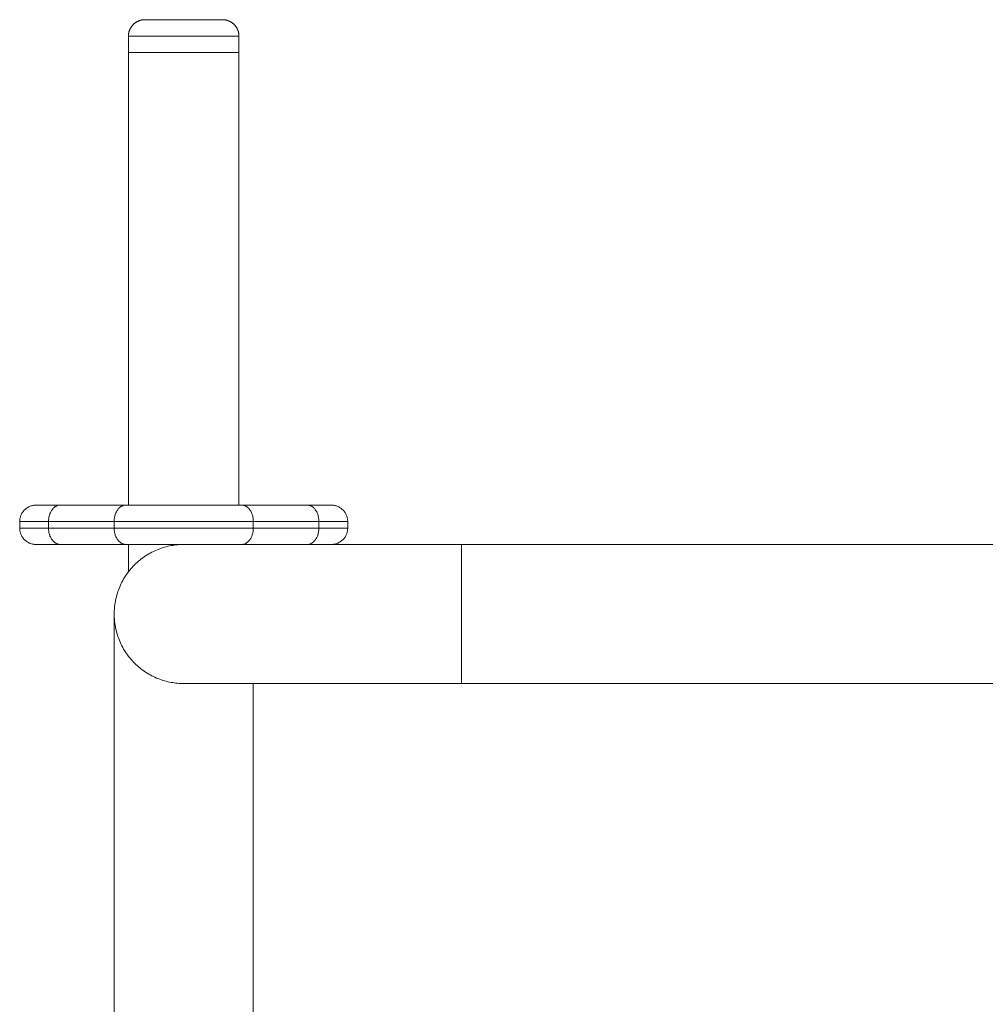
# Model space of a CAD drawing. Units: millimetres. Extents: x 4 to 14.1, y 6.1 to 15.8.
# Drawn here: x 8.7 to 9, y 12.8 to 13.1 of the extents above; entities that cross this region are included whole.
import ezdxf

# ---------------------------------------------------------------- set-up
doc = ezdxf.new("R2010")
doc.units = ezdxf.units.MM
doc.header["$MEASUREMENT"] = 0
doc.layers.get('0').update_dxf_attribs({"lineweight": 13})

# ---------------------------------------------------------------- blocks, each defined once
blk = doc.blocks.new('OPSH_TR001')
for points, weights, knots in [([(8.71212, 13.11924), (8.71212, 13.12131), (8.71359, 13.12278), (8.71505, 13.12424), (8.71712, 13.12424)], [1, 0.853553390593, 0.853553390593, 0.853553390593, 1], [0, 0, 0, 4.142136, 4.142136, 8.284271, 8.284271, 8.284271]), ([(8.74082, 13.12424), (8.74082, 13.12424), (8.72897, 13.12424), (8.71712, 13.12424), (8.71712, 13.12424)], [1, 0.707106781187, 1, 0.707106781187, 1], [0, 0, 0, 18.613819, 18.613819, 37.227638, 37.227638, 37.227638]), ([(8.74582, 13.11924), (8.74582, 13.12131), (8.74436, 13.12278), (8.7429, 13.12424), (8.74082, 13.12424)], [1, 0.853553390593, 0.853553390593, 0.853553390593, 1], [0, 0, 0, 4.142136, 4.142136, 8.284271, 8.284271, 8.284271]), ([(8.74582, 13.11924), (8.74582, 13.11924), (8.72897, 13.11924), (8.71212, 13.11924), (8.71212, 13.11924)], [1, 0.707106781187, 1, 0.707106781187, 1], [0, 0, 0, 18.613819, 18.613819, 37.227638, 37.227638, 37.227638]), ([(8.71212, 13.11424), (8.71212, 13.11424), (8.72897, 13.11424), (8.74582, 13.11424), (8.74582, 13.11424)], [1, 0.707106781187, 1, 0.707106781187, 1], [52.935836, 52.935836, 52.935836, 79.403754, 79.403754, 105.871672, 105.871672, 105.871672]), ([(8.74582, 13.11424), (8.74582, 13.11424), (8.72897, 13.11424), (8.71212, 13.11424), (8.71212, 13.11424)], [1, 0.707106781187, 1, 0.707106781187, 1], [0, 0, 0, 26.467918, 26.467918, 52.935836, 52.935836, 52.935836])]:
    blk.add_rational_spline(points, weights, degree=2, knots=knots)
for points, degree in [([(8.71212, 13.11424), (8.71212, 13.11674), (8.71212, 13.11924)], 2), ([(8.74582, 13.11924), (8.74582, 13.11674), (8.74582, 13.11424)], 2), ([(8.71212, 12.97624), (8.71212, 13.04524), (8.71212, 13.11424)], 2), ([(8.74582, 13.11424), (8.74582, 13.04524), (8.74582, 12.97624)], 2), ([(8.7113, 12.97624), (8.7013, 12.97624), (8.6913, 12.97624)], 2), ([(8.76665, 12.97624), (8.75665, 12.97624), (8.74665, 12.97624)], 2), ([(8.67897, 12.96924), (8.67897, 12.97024), (8.67897, 12.97124)], 2), ([(8.70776, 12.97124), (8.69776, 12.97124), (8.68776, 12.97124)], 2), ([(8.68776, 12.96924), (8.68776, 12.97024), (8.68776, 12.97124)], 2), ([(8.70776, 12.96924), (8.69776, 12.96924), (8.68776, 12.96924)], 2), ([(8.70776, 12.96924), (8.70776, 12.97024), (8.70776, 12.97124)], 2), ([(8.77019, 12.97124), (8.76019, 12.97124), (8.75019, 12.97124)], 2), ([(8.75019, 12.96924), (8.75019, 12.97024), (8.75019, 12.97124)], 2), ([(8.77019, 12.96924), (8.76019, 12.96924), (8.75019, 12.96924)], 2), ([(8.77019, 12.96924), (8.77019, 12.97024), (8.77019, 12.97124)], 2), ([(8.77897, 12.96924), (8.77897, 12.97024), (8.77897, 12.97124)], 2), ([(8.7113, 12.96424), (8.7013, 12.96424), (8.6913, 12.96424)], 2), ([(8.71212, 12.95591), (8.71212, 12.96007), (8.71212, 12.96424)], 2), ([(8.81367, 12.96424), (8.86933, 12.96424), (8.92499, 12.96424), (8.98065, 12.96424)], 3), ([(8.98065, 12.92184), (8.92499, 12.92184), (8.86933, 12.92184), (8.81367, 12.92184)], 3)]:
    blk.add_open_spline(points, degree=degree)
for points, weights in [([(8.67897, 12.97124), (8.67897, 12.97624), (8.68397, 12.97624)], [1, 0.70710678115, 1]), ([(8.6913, 12.97624), (8.68397, 12.97624), (8.68397, 12.97624)], [1, 0.923879532508, 1]), ([(8.6913, 12.97624), (8.68776, 12.97624), (8.68776, 12.97124)], [1, 0.70710678115, 1]), ([(8.70776, 12.97124), (8.70776, 12.97624), (8.7113, 12.97624)], [1, 0.707106780742, 1]), ([(8.74665, 12.97624), (8.72897, 12.97624), (8.7113, 12.97624)], [1, 0.707106781157, 1]), ([(8.74665, 12.97624), (8.75019, 12.97624), (8.75019, 12.97124)], [1, 0.707106780742, 1]), ([(8.76665, 12.97624), (8.77019, 12.97624), (8.77019, 12.97124)], [1, 0.707106781187, 1]), ([(8.77397, 12.97624), (8.77397, 12.97624), (8.76665, 12.97624)], [1, 0.923879532508, 1]), ([(8.77897, 12.97124), (8.77897, 12.97624), (8.77397, 12.97624)], [1, 0.707106781187, 1]), ([(8.68776, 12.97124), (8.67897, 12.97124), (8.67897, 12.97124)], [1, 0.923879532511, 1]), ([(8.68776, 12.96924), (8.67897, 12.96924), (8.67897, 12.96924)], [1, 0.923879532511, 1]), ([(8.67897, 12.96924), (8.67897, 12.96424), (8.68397, 12.96424)], [1, 0.70710678115, 1]), ([(8.6913, 12.96424), (8.68776, 12.96424), (8.68776, 12.96924)], [1, 0.70710678115, 1]), ([(8.75019, 12.97124), (8.72897, 12.97124), (8.70776, 12.97124)], [1, 0.707106781187, 1]), ([(8.75019, 12.96924), (8.72897, 12.96924), (8.70776, 12.96924)], [1, 0.707106781187, 1]), ([(8.7113, 12.96424), (8.70776, 12.96424), (8.70776, 12.96924)], [1, 0.707106781186, 1]), ([(8.74665, 12.96424), (8.75019, 12.96424), (8.75019, 12.96924)], [1, 0.707106780742, 1]), ([(8.76665, 12.96424), (8.77019, 12.96424), (8.77019, 12.96924)], [1, 0.707106781187, 1]), ([(8.77897, 12.97124), (8.77897, 12.97124), (8.77019, 12.97124)], [1, 0.923879532511, 1]), ([(8.77897, 12.96924), (8.77897, 12.96924), (8.77019, 12.96924)], [1, 0.923879532511, 1]), ([(8.77397, 12.96424), (8.77897, 12.96424), (8.77897, 12.96924)], [1, 0.70710678115, 1]), ([(8.6913, 12.96424), (8.68397, 12.96424), (8.68397, 12.96424)], [1, 0.923879532508, 1]), ([(8.72897, 12.96424), (8.70777, 12.96424), (8.70777, 12.94304)], [1, 0.707106781187, 1]), ([(8.72897, 12.96424), (8.71862, 12.96424), (8.7113, 12.96424)], [0.853553390667, 0.853556989505, 1]), ([(8.81367, 12.96424), (8.81367, 12.96424), (8.81367, 12.94304)], [1, 0.707106781187, 1]), ([(8.70777, 12.94304), (8.70777, 12.92184), (8.72897, 12.92184)], [1, 0.707106781187, 1]), ([(8.81367, 12.94304), (8.81367, 12.92184), (8.81367, 12.92184)], [1, 0.707106781187, 1])]:
    blk.add_rational_spline(points, weights, degree=2)
for points, knots in [([(8.72897, 12.96424), (8.72897, 12.96424), (8.72909, 12.96424), (8.72932, 12.96424), (8.72955, 12.96424), (8.72991, 12.96424), (8.73039, 12.96424), (8.73088, 12.96424), (8.7315, 12.96424), (8.73224, 12.96424), (8.73301, 12.96424), (8.7339, 12.96424), (8.73492, 12.96424), (8.73596, 12.96424), (8.73714, 12.96424), (8.73844, 12.96424), (8.73976, 12.96424), (8.74121, 12.96424), (8.74278, 12.96424), (8.74437, 12.96424), (8.74609, 12.96424), (8.74792, 12.96424), (8.74976, 12.96424), (8.75172, 12.96424), (8.75378, 12.96424), (8.75585, 12.96424), (8.75802, 12.96424), (8.76029, 12.96424), (8.76254, 12.96424), (8.76489, 12.96424), (8.76733, 12.96424), (8.76973, 12.96424), (8.77222, 12.96424), (8.77477, 12.96424), (8.77729, 12.96424), (8.77986, 12.96424), (8.7825, 12.96424), (8.78507, 12.96424), (8.7877, 12.96424), (8.79037, 12.96424), (8.79297, 12.96424), (8.7956, 12.96424), (8.79826, 12.96424), (8.80084, 12.96424), (8.80345, 12.96424), (8.80606, 12.96424), (8.80859, 12.96424), (8.81113, 12.96424), (8.81367, 12.96424)], [0.000919, 0.000919, 0.000919, 0.000919, 7.623651, 7.623651, 7.623651, 15.504067, 15.504067, 15.504067, 23.619069, 23.619069, 23.619069, 31.940332, 31.940332, 31.940332, 40.434385, 40.434385, 40.434385, 49.062821, 49.062821, 49.062821, 57.783031, 57.783031, 57.783031, 66.550217, 66.550217, 66.550217, 75.317142, 75.317142, 75.317142, 84.037589, 84.037589, 84.037589, 92.665839, 92.665839, 92.665839, 101.159958, 101.159958, 101.159958, 109.481325, 109.481325, 109.481325, 117.596287, 117.596287, 117.596287, 125.476652, 125.476652, 125.476652, 133.100213, 133.100213, 133.100213, 133.100213]), ([(8.70777, 12.80562), (8.70777, 12.80861), (8.70777, 12.81176), (8.70777, 12.81505), (8.70777, 12.81843), (8.70777, 12.82195), (8.70777, 12.82558), (8.70777, 12.82929), (8.70777, 12.8331), (8.70777, 12.83699), (8.70777, 12.84091), (8.70777, 12.84491), (8.70777, 12.84895), (8.70777, 12.85298), (8.70777, 12.85704), (8.70777, 12.8611), (8.70777, 12.86511), (8.70777, 12.86912), (8.70777, 12.87307), (8.70777, 12.87695), (8.70777, 12.88077), (8.70777, 12.88452), (8.70777, 12.88815), (8.70777, 12.8917), (8.70777, 12.89514), (8.70777, 12.89859), (8.70777, 12.90191), (8.70777, 12.9051), (8.70777, 12.90838), (8.70777, 12.91151), (8.70777, 12.91446), (8.70777, 12.91747), (8.70777, 12.92029), (8.70777, 12.92289), (8.70777, 12.92551), (8.70777, 12.92792), (8.70777, 12.93008), (8.70777, 12.93223), (8.70777, 12.93414), (8.70777, 12.93579), (8.70777, 12.93741), (8.70777, 12.93878), (8.70777, 12.93987), (8.70777, 12.94093), (8.70777, 12.94174), (8.70777, 12.94227), (8.70777, 12.94278), (8.70777, 12.94304), (8.70777, 12.94304)], [0, 0, 0, 0, 11.470621, 11.470621, 11.470621, 23.286298, 23.286298, 23.286298, 35.344151, 35.344151, 35.344151, 47.526593, 47.526593, 47.526593, 59.708978, 59.708978, 59.708978, 71.766667, 71.766667, 71.766667, 83.582696, 83.582696, 83.582696, 95.053061, 95.053061, 95.053061, 106.523668, 106.523668, 106.523668, 118.339352, 118.339352, 118.339352, 130.397202, 130.397202, 130.397202, 142.579645, 142.579645, 142.579645, 154.76203, 154.76203, 154.76203, 166.819721, 166.819721, 166.819721, 178.635743, 178.635743, 178.635743, 190.106119, 190.106119, 190.106119, 190.106119]), ([(8.81367, 12.92184), (8.81113, 12.92184), (8.80859, 12.92184), (8.80606, 12.92184), (8.80345, 12.92184), (8.80084, 12.92184), (8.79826, 12.92184), (8.7956, 12.92184), (8.79297, 12.92184), (8.79037, 12.92184), (8.7877, 12.92184), (8.78507, 12.92184), (8.7825, 12.92184), (8.77986, 12.92184), (8.77729, 12.92184), (8.77477, 12.92184), (8.77222, 12.92184), (8.76973, 12.92184), (8.76733, 12.92184), (8.76489, 12.92184), (8.76254, 12.92184), (8.76029, 12.92184), (8.75802, 12.92184), (8.75585, 12.92184), (8.75378, 12.92184), (8.75172, 12.92184), (8.74976, 12.92184), (8.74792, 12.92184), (8.74609, 12.92184), (8.74437, 12.92184), (8.74278, 12.92184), (8.74121, 12.92184), (8.73976, 12.92184), (8.73844, 12.92184), (8.73714, 12.92184), (8.73596, 12.92184), (8.73492, 12.92184), (8.7339, 12.92184), (8.73301, 12.92184), (8.73224, 12.92184), (8.7315, 12.92184), (8.73088, 12.92184), (8.73039, 12.92184), (8.72991, 12.92184), (8.72955, 12.92184), (8.72932, 12.92184), (8.72909, 12.92184), (8.72897, 12.92184), (8.72897, 12.92184)], [0, 0, 0, 0, 7.623561, 7.623561, 7.623561, 15.503925, 15.503925, 15.503925, 23.618887, 23.618887, 23.618887, 31.940254, 31.940254, 31.940254, 40.434373, 40.434373, 40.434373, 49.062624, 49.062624, 49.062624, 57.783071, 57.783071, 57.783071, 66.549995, 66.549995, 66.549995, 75.317181, 75.317181, 75.317181, 84.037392, 84.037392, 84.037392, 92.665828, 92.665828, 92.665828, 101.159881, 101.159881, 101.159881, 109.481144, 109.481144, 109.481144, 117.596146, 117.596146, 117.596146, 125.476562, 125.476562, 125.476562, 133.100213, 133.100213, 133.100213, 133.100213]), ([(8.75017, 12.92184), (8.75017, 12.91954), (8.75017, 12.91707), (8.75017, 12.91446), (8.75017, 12.91151), (8.75017, 12.90838), (8.75017, 12.9051), (8.75017, 12.90191), (8.75017, 12.89859), (8.75017, 12.89514), (8.75017, 12.8917), (8.75017, 12.88815), (8.75017, 12.88452), (8.75017, 12.88077), (8.75017, 12.87695), (8.75017, 12.87307), (8.75017, 12.86912), (8.75017, 12.86511), (8.75017, 12.8611), (8.75017, 12.85704), (8.75017, 12.85298), (8.75017, 12.84895), (8.75017, 12.84491), (8.75017, 12.84091), (8.75017, 12.83699), (8.75017, 12.8331), (8.75017, 12.82929), (8.75017, 12.82558), (8.75017, 12.82195), (8.75017, 12.81843), (8.75017, 12.81505), (8.75017, 12.81478), (8.75017, 12.81451), (8.75017, 12.81424)], [61.304084, 61.304084, 61.304084, 61.304084, 71.766767, 71.766767, 71.766767, 83.58245, 83.58245, 83.58245, 95.053058, 95.053058, 95.053058, 106.523422, 106.523422, 106.523422, 118.339451, 118.339451, 118.339451, 130.39714, 130.39714, 130.39714, 142.579526, 142.579526, 142.579526, 154.761968, 154.761968, 154.761968, 166.819821, 166.819821, 166.819821, 178.635498, 178.635498, 178.635498, 179.577551, 179.577551, 179.577551, 179.577551])]:
    blk.add_open_spline(points, degree=3, knots=knots)

msp = doc.modelspace()

# ---------------------------------------------------------------- block references
msp.add_blockref('OPSH_TR001', (0, 0))

doc.saveas('drawing.dxf')
